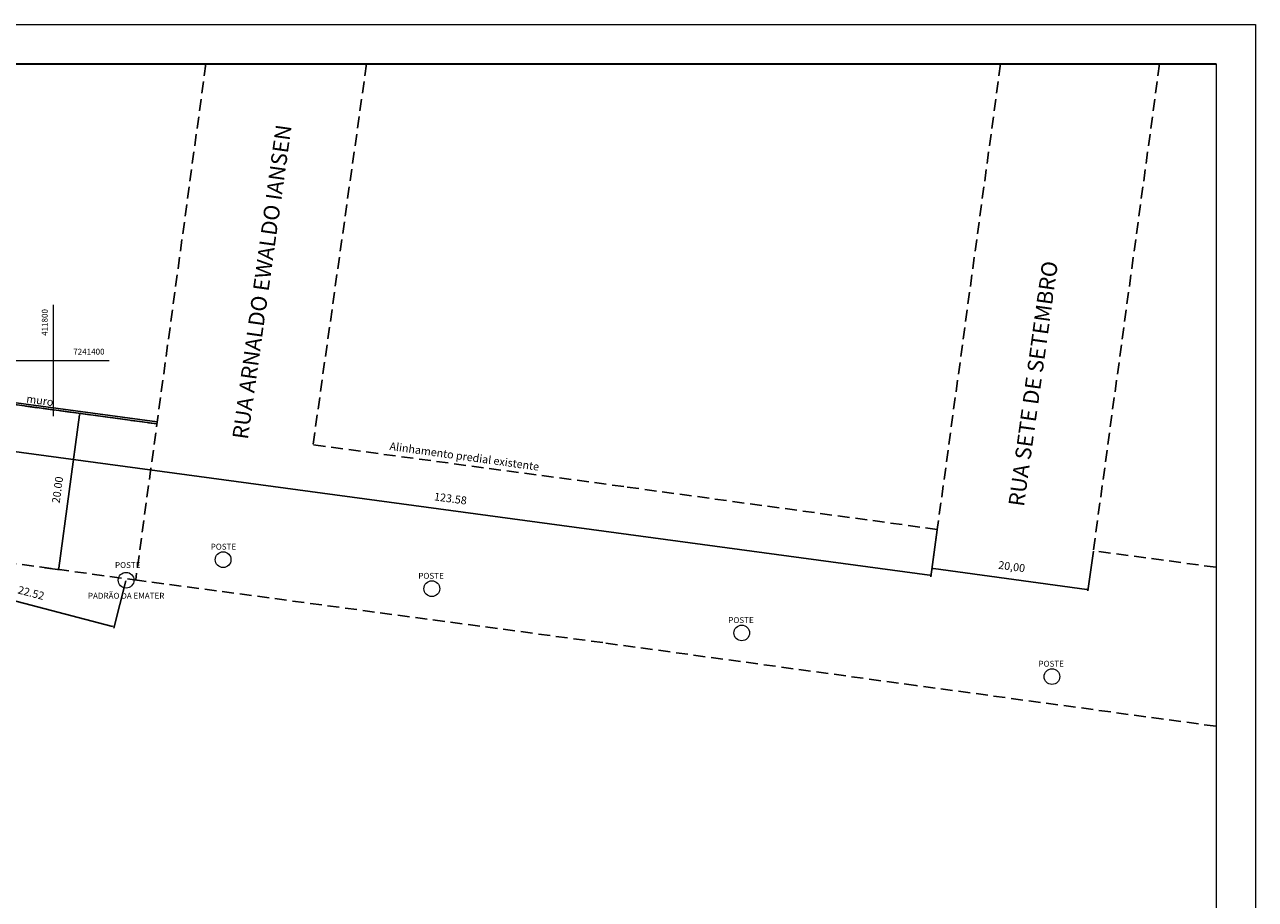
# Model space of a CAD drawing. Extents: x -14106 to 76032, y 223 to 61837.
# Drawn here: x -487 to -331, y 378 to 489 of the extents above; entities that cross this region are included whole.
import ezdxf
from ezdxf.enums import TextEntityAlignment as Align

# ---------------------------------------------------------------- set-up
doc = ezdxf.new("R2010")
doc.units = 0
doc.linetypes.add('DASHED', pattern=[0.75, 0.5, -0.25])
doc.layers.get('0').update_dxf_attribs({"linetype": 'CONTINUOUS', "lineweight": 15})
doc.layers.get('DEFPOINTS').update_dxf_attribs({"linetype": 'CONTINUOUS', "lineweight": 15})
doc.layers.add('alinhamento_predial', color=7, linetype='CONTINUOUS')
doc.layers.add('muro', color=7, linetype='CONTINUOUS')
for name, color, linetype, lineweight in [('MALHA', 8, 'CONTINUOUS', 9), ('memorial', 7, 'CONTINUOUS', 13), ('quadro', 7, 'CONTINUOUS', 15), ('Quadro 2', 7, 'CONTINUOUS', 35), ('TEXTO', 7, 'CONTINUOUS', 15)]:
    doc.layers.add(name, color=color, linetype=linetype, lineweight=lineweight)
doc.styles.add('1_5mm', font='romans.shx', dxfattribs={"height": 0.75})
doc.styles.add('ROMANS', font='romans.shx', dxfattribs={"oblique": 15})
doc.styles.get("Standard").update_dxf_attribs({"font": 'ISOCP'})
doc.dimstyles.new('Cota', dxfattribs={"dimtxt": 1, "dimasz": 0.18, "dimexe": 0.18, "dimexo": 0.0625, "dimgap": 1, "dimtad": 1, "dimtoh": 1, "dimzin": 0, "dimdsep": 46, "dimtxsty": 'Standard', "dimblk": 'DOT', "dimcen": 0.09, "dimaunit": 1, "dimadec": 3, "dimazin": 0, "dimtfac": 1, "dimtofl": 0, "dimtmove": 0, "dimatfit": 3, "dimldrblk": 'DOT', "dimfxl": 1, "dimtolj": 1, "dimtzin": 0, "dimarcsym": 0})

# ---------------------------------------------------------------- blocks, each defined once
blk = doc.blocks.new('_DOT')
at = {"color": 0, "linetype": 'ByBlock'}
blk.add_line((-0.5, 0), (-1, 0), dxfattribs=at)
at = {"color": 0, "linetype": 'ByBlock', "const_width": 0.5}
blk.add_lwpolyline([(-0.25, 0, 1), (0.25, 0, 1)], format="xyb", close=True, dxfattribs=at)
blk = doc.blocks.new('*D109')
at = {"layer": 'DEFPOINTS', "color": 0, "linetype": 'Continuous', "transparency": 16777216}
for p in [(-482.02, 439.59), (-480.19, 439.34), (-484.71, 419.77)]:
    blk.add_point(p, dxfattribs=at)
at = {"layer": 'TEXTO', "color": 0, "linetype": 'Continuous', "lineweight": -2, "transparency": 16777216}
for p, q in [((-481.96, 439.58), (-480.02, 439.32)), ((-482.85, 419.7), (-480.22, 439.17)), ((-484.64, 419.76), (-482.7, 419.5))]:
    blk.add_line(p, q, dxfattribs=at)
at = {"layer": 'TEXTO', "color": 0, "linetype": 'Continuous', "lineweight": -2, "transparency": 16777216, "xscale": 0.18, "yscale": 0.18, "zscale": 0.18}
for p, rotation in [((-480.19, 439.34), 82.29100910192231), ((-482.88, 419.52), 262.2910091019223)]:
    blk.add_blockref('_DOT', p, dxfattribs=dict(at, rotation=rotation))
at = {"layer": 'TEXTO', "color": 0, "linetype": 'Continuous', "transparency": 16777216, "insert": (-483.02, 429.64), "char_height": 1, "attachment_point": 5, "rotation": 82.291}
blk.add_mtext('\\A1;20.00', dxfattribs=at)
blk = doc.blocks.new('*D110')
at = {"layer": 'DEFPOINTS', "color": 0, "linetype": 'Continuous', "transparency": 16777216}
for p in [(-493.76, 441.18), (-371.3, 424.62), (-372.09, 418.77)]:
    blk.add_point(p, dxfattribs=at)
at = {"layer": 'TEXTO', "color": 0, "linetype": 'Continuous', "lineweight": -2, "transparency": 16777216}
for p, q in [((-493.77, 441.12), (-494.58, 435.16)), ((-494.37, 435.31), (-372.27, 418.79)), ((-371.31, 424.55), (-372.11, 418.59))]:
    blk.add_line(p, q, dxfattribs=at)
at = {"layer": 'TEXTO', "color": 0, "linetype": 'Continuous', "lineweight": -2, "transparency": 16777216, "xscale": 0.18, "yscale": 0.18, "zscale": 0.18}
for p, rotation in [((-494.55, 435.33), 172.2962671983884), ((-372.09, 418.77), 352.2962671983884)]:
    blk.add_blockref('_DOT', p, dxfattribs=dict(at, rotation=rotation))
at = {"layer": 'TEXTO', "color": 0, "linetype": 'Continuous', "transparency": 16777216, "insert": (-433.12, 428.54), "char_height": 1, "attachment_point": 5, "rotation": 352.2963}
blk.add_mtext('\\A1;123.58', dxfattribs=at)
blk = doc.blocks.new('*D111')
at = {"layer": 'DEFPOINTS', "color": 0, "linetype": 'Continuous', "transparency": 16777216}
for p in [(-371.3, 424.62), (-351.48, 421.92), (-352.15, 416.99)]:
    blk.add_point(p, dxfattribs=at)
at = {"layer": 'TEXTO', "color": 0, "linetype": 'Continuous', "lineweight": -2, "transparency": 16777216}
for p, q in [((-371.31, 424.55), (-371.99, 419.51)), ((-351.48, 421.86), (-352.17, 416.81)), ((-371.79, 419.66), (-352.32, 417.01))]:
    blk.add_line(p, q, dxfattribs=at)
at = {"layer": 'TEXTO', "color": 0, "linetype": 'Continuous', "lineweight": -2, "transparency": 16777216, "xscale": 0.18, "yscale": 0.18, "zscale": 0.18}
for p, rotation in [((-371.97, 419.68), 172.2572127587372), ((-352.15, 416.99), 352.2572127587371)]:
    blk.add_blockref('_DOT', p, dxfattribs=dict(at, rotation=rotation))
at = {"layer": 'TEXTO', "color": 0, "linetype": 'Continuous', "transparency": 16777216, "insert": (-361.85, 419.9), "char_height": 1, "attachment_point": 5, "rotation": 352.2572}
blk.add_mtext('\\A1;20,00', dxfattribs=at)
blk = doc.blocks.new('*D113')
at = {"layer": 'DEFPOINTS', "color": 0, "linetype": 'Continuous', "transparency": 16777216}
for p in [(-496.11, 423.84), (-474.31, 418.17), (-475.85, 412.27)]:
    blk.add_point(p, dxfattribs=at)
at = {"layer": 'TEXTO', "color": 0, "linetype": 'Continuous', "lineweight": -2, "transparency": 16777216}
for p, q in [((-496.12, 423.78), (-497.69, 417.77)), ((-497.47, 417.9), (-476.02, 412.31)), ((-474.33, 418.11), (-475.89, 412.1))]:
    blk.add_line(p, q, dxfattribs=at)
at = {"layer": 'TEXTO', "color": 0, "linetype": 'Continuous', "lineweight": -2, "transparency": 16777216, "xscale": 0.18, "yscale": 0.18, "zscale": 0.18}
for p, rotation in [((-497.64, 417.94), 165.4155269301395), ((-475.85, 412.27), 345.4155269301395)]:
    blk.add_blockref('_DOT', p, dxfattribs=dict(at, rotation=rotation))
at = {"layer": 'TEXTO', "color": 0, "linetype": 'Continuous', "transparency": 16777216, "insert": (-486.37, 416.56), "char_height": 1, "attachment_point": 5, "rotation": 345.4155}
blk.add_mtext('\\A1;22.52', dxfattribs=at)

msp = doc.modelspace()

# ---------------------------------------------------------------- hatches: boundary and pattern name
h = msp.add_hatch()
h.set_pattern_fill('PLAST', color=256, scale=0.1, angle=90, style=0)
h.set_pattern_definition([(90, (0, 0.26425), (-0.635, 4e-17), []), (90, (-0.0794, 0.26425), (-0.635, 4e-17), []), (90, (-0.15875, 0.26425), (-0.635, 4e-17), [])])
h.paths.add_polyline_path([(-347.794, 487.73), (-346.236, 487.73), (-346.236, 487.919), (-347.794, 487.919)], flags=24)
h.paths.add_polyline_path([(-347.205, 487.971), (-345.163, 487.971), (-345.163, 488.206), (-347.205, 488.206)], flags=24)

# ---------------------------------------------------------------- linework, layer by layer
at = {"layer": 'alinhamento_predial', "linetype": 'DASHED', "ltscale": 3}
for points in [[(-464.183, 483.719), (-473.092, 418.2)], [(-443.774, 483.719), (-450.575, 435.358)], [(-363.263, 483.719), (-371.299, 424.616)], [(-343.073, 483.719), (-351.476, 421.92)], [(-957.751, 412.755), (-852.261, 433.829), (-744.855, 449.291), (-605.258, 456.273), (-470.397, 438.018)], [(-371.299, 424.616), (-411.1, 430.059), (-450.575, 435.358)], [(-496.441, 421.361), (-472.03, 418.057)], [(-335.908, 419.804), (-351.476, 421.92)]]:
    msp.add_lwpolyline(points, dxfattribs=at)
msp.add_lwpolyline([(-335.908, 399.619), (-373.994, 404.798, -0.0001969), (-374.01, 404.8), (-413.786, 410.24), (-472.843, 418.168)], format="xyb", dxfattribs=at)
at = {"layer": 'MALHA', "linetype": 'Continuous'}
for p, q in [((-483.516, 439.003), (-483.516, 453.126)), ((-490.578, 446.064), (-476.455, 446.064))]:
    msp.add_line(p, q, dxfattribs=at)
at = {"layer": 'muro', "linetype": 'Continuous'}
msp.add_lwpolyline([(-470.362, 438.267), (-503.737, 442.783), (-503.771, 442.536), (-470.397, 438.02)], dxfattribs=at)
at = {"layer": 'quadro', "linetype": 'Continuous'}
msp.add_lwpolyline([(-330.908, 266.559), (-967.751, 266.559), (-967.751, 488.719), (-330.908, 488.719)], dxfattribs=at)
at = {"layer": 'Quadro 2', "linetype": 'Continuous'}
msp.add_lwpolyline([(-335.908, 271.559), (-957.751, 271.559), (-957.751, 483.719), (-335.908, 483.719)], dxfattribs=at)
at = {"layer": 'TEXTO', "linetype": 'Continuous'}
for points in [[(-330.908, 488.719), (-330.908, 266.559)], [(-335.908, 483.719), (-335.908, 271.559)]]:
    msp.add_lwpolyline(points, dxfattribs=at)
for centre in [(-461.994, 420.776), (-474.313, 418.168), (-435.489, 417.092), (-396.134, 411.474), (-356.743, 405.928)]:
    msp.add_circle(centre, 1, dxfattribs=at)

# ---------------------------------------------------------------- texts
at = {"layer": 'MALHA', "linetype": 'Continuous', "style": '1_5mm'}
msp.add_text('411800', height=0.75, rotation=90, dxfattribs=at).set_placement((-484.266, 450.898), align=Align.CENTER)
msp.add_text('7241400', height=0.75, dxfattribs=at).set_placement((-479.033, 446.814), align=Align.CENTER)
at = {"layer": 'memorial', "linetype": 'Continuous', "style": 'ROMANS'}
for s, height, rotation, p in [('RUA ARNALDO EWALDO IANSEN', 2, 82.04693, (-458.857, 435.963)), ('RUA SETE DE SETEMBRO', 2, 82.04693, (-360.309, 427.441)), ('muro', 1, 352.05135, (-487.024, 440.742)), ('Alinhamento predial existente', 1, 352.05135, (-440.91, 434.721))]:
    msp.add_text(s, height=height, rotation=rotation, dxfattribs=at).set_placement(p)
at = {"layer": 'TEXTO', "linetype": 'Continuous', "style": '1_5mm'}
for s, p in [('POSTE', (-461.954, 422.328)), ('POSTE', (-474.104, 420.002)), ('POSTE', (-435.585, 418.627)), ('PADRÃO DA EMATER', (-474.303, 416.094)), ('POSTE', (-396.229, 413.009)), ('POSTE', (-356.839, 407.463))]:
    msp.add_text(s, height=0.75, dxfattribs=at).set_placement(p, align=Align.MIDDLE)

# ---------------------------------------------------------------- dimensions: what is measured, and where the dimension line sits
at = {"layer": 'TEXTO', "color": 6, "linetype": 'Continuous'}
for p1, p2, distance, picture, middle in [((-493.762, 441.181), (-371.299, 424.616), -5.9, '*D110', (-433.121, 428.539)), ((-484.705, 419.772), (-482.023, 439.592), -1.845, '*D109', (-483.022, 429.636)), ((-496.109, 423.839), (-474.313, 418.168), -6.095, '*D113', (-486.368, 416.557))]:
    dim = msp.add_aligned_dim(p1=p1, p2=p2, distance=distance, dimstyle='Cota', dxfattribs=at)
    dim.commit()
    dim.dimension.update_dxf_attribs({"geometry": picture, "text_midpoint": middle})
dim = msp.add_aligned_dim(p1=(-371.299, 424.616), p2=(-351.476, 421.92), distance=-4.977, text='20,00', dimstyle='Cota', dxfattribs=at)
dim.commit()
dim.dimension.update_dxf_attribs({"geometry": '*D111', "text_midpoint": (-361.846, 419.897)})

doc.saveas('drawing.dxf')
